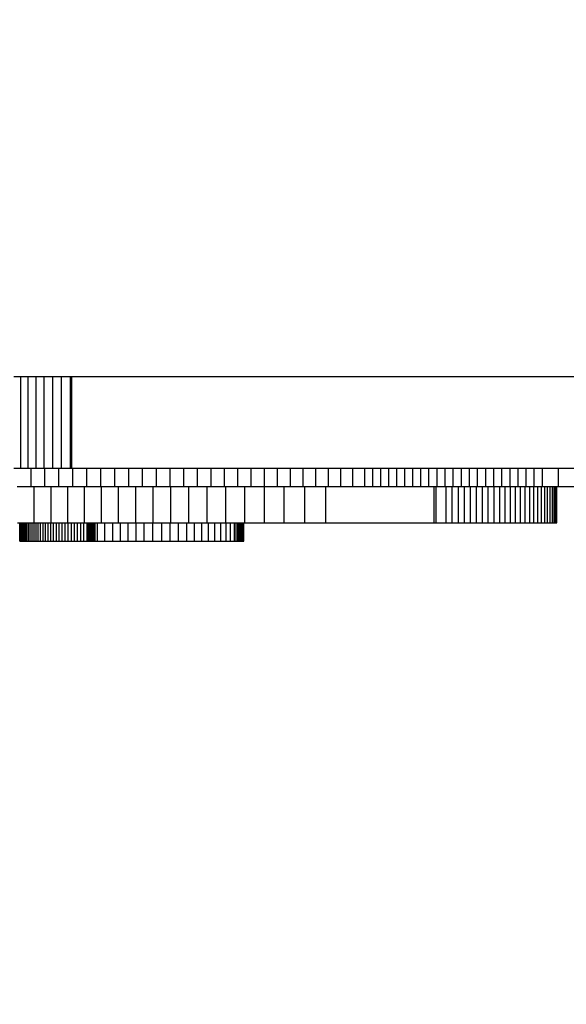
# Model space of a CAD drawing. Units: millimetres. Extents: x -4624 to 13371, y -2451 to 12315.
# Drawn here: x 343 to 403, y 1568 to 1676 of the extents above; entities that cross this region are included whole.
import ezdxf

# ---------------------------------------------------------------- set-up
doc = ezdxf.new("R2010")
doc.units = ezdxf.units.MM
doc.styles.get("Standard").update_dxf_attribs({"font": 'arial.ttf'})
doc.dimstyles.new('Kopia ISO-25', dxfattribs={"dimtxt": 300, "dimasz": 120, "dimexe": 1.25, "dimexo": 0.625, "dimgap": 100, "dimtad": 1, "dimlfac": 0.001, "dimrnd": 0.1, "dimtxsty": 'Standard', "dimblk": 'ARCHTICK', "dimcen": 2.5, "dimadec": 0, "dimazin": 0, "dimtfac": 1, "dimtmove": 0, "dimatfit": 3, "dimfxl": 1, "dimarcsym": 0})

# ---------------------------------------------------------------- blocks, each defined once
blk = doc.blocks.new('_ArchTick')
at = {"color": 0, "linetype": 'ByBlock', "const_width": 0.15}
blk.add_lwpolyline([(-0.5, -0.5), (0.5, 0.5)], dxfattribs=at)
blk = doc.blocks.new('*D6')
at = {"color": 0, "lineweight": -2}
for p, q in [((13304.55, 2512.48), (13304.55, -1534.28)), ((-1976.71, 2161.58), (-1976.71, -1534.28)), ((-1976.71, -1533.03), (13304.55, -1533.03))]:
    blk.add_line(p, q, dxfattribs=at)
at = {"layer": 'Defpoints', "color": 0}
for p in [(13304.55, 2513.11), (-1976.71, 2162.2), (13304.55, -1533.03)]:
    blk.add_point(p, dxfattribs=at)
at = {"color": 0, "lineweight": -2, "xscale": 120, "yscale": 120, "zscale": 120, "rotation": 180}
blk.add_blockref('_ArchTick', (-1976.71, -1533.03), dxfattribs=at)
at = {"color": 0, "lineweight": -2, "xscale": 120, "yscale": 120, "zscale": 120}
blk.add_blockref('_ArchTick', (13304.55, -1533.03), dxfattribs=at)
at = {"color": 0, "insert": (5663.92, -1252.75), "char_height": 300, "attachment_point": 5}
blk.add_mtext('15,3m', dxfattribs=at)
blk = doc.blocks.new('*D7')
at = {"color": 0, "lineweight": -2}
for p, q in [((7187.58, 10497.66), (-3359.17, 10497.66)), ((-3357.92, 10497.66), (-3357.92, 18.37)), ((9513.37, 18.37), (-3359.17, 18.37))]:
    blk.add_line(p, q, dxfattribs=at)
at = {"layer": 'Defpoints', "color": 0}
for p in [(7188.2, 10497.66), (-3357.92, 18.37), (9513.99, 18.37)]:
    blk.add_point(p, dxfattribs=at)
at = {"color": 0, "lineweight": -2, "xscale": 120, "yscale": 120, "zscale": 120}
for p, rotation in [((-3357.92, 10497.66), 90.00000000000001), ((-3357.92, 18.37), 270)]:
    blk.add_blockref('_ArchTick', p, dxfattribs=dict(at, rotation=rotation))
at = {"color": 0, "insert": (-3638.21, 5258.02), "char_height": 300, "attachment_point": 5, "rotation": 90}
blk.add_mtext('10,5m', dxfattribs=at)
blk = doc.blocks.new('*D8')
at = {"color": 0, "lineweight": -2}
for p, q in [((11841.61, 2279.48), (11841.61, -2385.73)), ((-632.45, 1626.41), (-632.45, -2385.73)), ((-632.45, -2384.48), (11841.61, -2384.48))]:
    blk.add_line(p, q, dxfattribs=at)
at = {"layer": 'Defpoints', "color": 0}
for p in [(11841.61, 2280.11), (-632.45, 1627.04), (11841.61, -2384.48)]:
    blk.add_point(p, dxfattribs=at)
at = {"color": 0, "lineweight": -2, "xscale": 120, "yscale": 120, "zscale": 120, "rotation": 180}
blk.add_blockref('_ArchTick', (-632.45, -2384.48), dxfattribs=at)
at = {"color": 0, "lineweight": -2, "xscale": 120, "yscale": 120, "zscale": 120}
blk.add_blockref('_ArchTick', (11841.61, -2384.48), dxfattribs=at)
at = {"color": 0, "insert": (5604.58, -2104.19), "char_height": 300, "attachment_point": 5}
blk.add_mtext('12,5m', dxfattribs=at)
blk = doc.blocks.new('*D9')
at = {"color": 0, "lineweight": -2}
for p, q in [((7352.65, 8998.85), (-4175.58, 8998.85)), ((-4174.33, 8998.85), (-4174.33, 1046.62)), ((9241, 1046.62), (-4175.58, 1046.62))]:
    blk.add_line(p, q, dxfattribs=at)
at = {"layer": 'Defpoints', "color": 0}
for p in [(7353.28, 8998.85), (-4174.33, 1046.62), (9241.62, 1046.62)]:
    blk.add_point(p, dxfattribs=at)
at = {"color": 0, "lineweight": -2, "xscale": 120, "yscale": 120, "zscale": 120}
for p, rotation in [((-4174.33, 8998.85), 90), ((-4174.33, 1046.62), 270)]:
    blk.add_blockref('_ArchTick', p, dxfattribs=dict(at, rotation=rotation))
at = {"color": 0, "insert": (-4427.5, 5022.73), "char_height": 300, "attachment_point": 5, "rotation": 90}
blk.add_mtext('8m', dxfattribs=at)

msp = doc.modelspace()

# ---------------------------------------------------------------- linework, layer by layer
for p, q in [((343.302, 1637.039), (342.545, 1637.039)), ((343.302, 1627.039), (343.302, 1637.039)), ((344.111, 1637.039), (343.302, 1637.039)), ((344.111, 1627.039), (344.111, 1637.039)), ((344.965, 1637.039), (344.111, 1637.039)), ((344.965, 1627.039), (344.965, 1637.039)), ((345.859, 1637.039), (344.965, 1637.039)), ((345.859, 1627.039), (345.859, 1637.039)), ((346.786, 1637.039), (345.859, 1637.039)), ((346.786, 1627.039), (346.786, 1637.039)), ((347.741, 1637.039), (346.786, 1637.039)), ((347.741, 1627.039), (347.741, 1637.039)), ((348.718, 1637.039), (347.741, 1637.039)), ((348.718, 1627.039), (348.718, 1637.039)), ((348.858, 1637.039), (348.718, 1637.039)), ((348.858, 1627.039), (348.858, 1637.039)), ((383.381, 1637.039), (348.858, 1637.039)), ((420.075, 1637.039), (383.381, 1637.039)), ((342.545, 1627.039), (343.302, 1627.039)), ((343.302, 1627.039), (344.111, 1627.039)), ((344.111, 1627.039), (344.965, 1627.039)), ((344.408, 1625.039), (344.408, 1627.039)), ((344.965, 1627.039), (345.859, 1627.039)), ((345.859, 1627.039), (346.786, 1627.039)), ((345.935, 1625.039), (345.935, 1627.039)), ((346.786, 1627.039), (347.741, 1627.039)), ((347.464, 1625.039), (347.464, 1627.039)), ((347.741, 1627.039), (348.718, 1627.039)), ((348.718, 1627.039), (348.858, 1627.039)), ((348.858, 1627.039), (383.381, 1627.039)), ((348.992, 1625.039), (348.992, 1627.039)), ((350.52, 1625.039), (350.52, 1627.039)), ((352.046, 1625.039), (352.046, 1627.039)), ((353.57, 1625.039), (353.57, 1627.039)), ((355.091, 1625.039), (355.091, 1627.039)), ((356.607, 1625.039), (356.607, 1627.039)), ((358.119, 1625.039), (358.119, 1627.039)), ((359.625, 1625.039), (359.625, 1627.039)), ((361.124, 1625.039), (361.124, 1627.039)), ((362.616, 1625.039), (362.616, 1627.039)), ((364.099, 1625.039), (364.099, 1627.039)), ((365.573, 1625.039), (365.573, 1627.039)), ((367.037, 1625.039), (367.037, 1627.039)), ((368.491, 1625.039), (368.491, 1627.039)), ((369.932, 1625.039), (369.932, 1627.039)), ((371.36, 1625.039), (371.36, 1627.039)), ((372.776, 1625.039), (372.776, 1627.039)), ((374.176, 1625.039), (374.176, 1627.039)), ((375.562, 1625.039), (375.562, 1627.039)), ((376.931, 1625.039), (376.931, 1627.039)), ((378.284, 1625.039), (378.284, 1627.039)), ((379.618, 1625.039), (379.618, 1627.039)), ((380.934, 1625.039), (380.934, 1627.039)), ((381.799, 1625.039), (381.799, 1627.039)), ((382.667, 1625.039), (382.667, 1627.039)), ((383.381, 1627.039), (420.075, 1627.039)), ((383.538, 1625.039), (383.538, 1627.039)), ((384.412, 1625.039), (384.412, 1627.039)), ((385.289, 1625.039), (385.289, 1627.039)), ((386.168, 1625.039), (386.168, 1627.039)), ((387.05, 1625.039), (387.05, 1627.039)), ((387.933, 1625.039), (387.933, 1627.039)), ((388.817, 1625.039), (388.817, 1627.039)), ((389.703, 1625.039), (389.703, 1627.039)), ((390.59, 1625.039), (390.59, 1627.039)), ((391.478, 1625.039), (391.478, 1627.039)), ((392.366, 1625.039), (392.366, 1627.039)), ((393.254, 1625.039), (393.254, 1627.039)), ((394.142, 1625.039), (394.142, 1627.039)), ((395.029, 1625.039), (395.029, 1627.039)), ((395.916, 1625.039), (395.916, 1627.039)), ((396.802, 1625.039), (396.802, 1627.039)), ((397.686, 1625.039), (397.686, 1627.039)), ((398.569, 1625.039), (398.569, 1627.039)), ((399.45, 1625.039), (399.45, 1627.039)), ((400.33, 1625.039), (400.33, 1627.039)), ((402.08, 1625.039), (402.08, 1627.039)), ((342.883, 1625.039), (344.408, 1625.039)), ((344.408, 1625.039), (345.935, 1625.039)), ((344.772, 1621.039), (344.772, 1625.039)), ((345.935, 1625.039), (347.464, 1625.039)), ((346.601, 1621.039), (346.601, 1625.039)), ((347.464, 1625.039), (348.992, 1625.039)), ((348.432, 1621.039), (348.432, 1625.039)), ((348.992, 1625.039), (350.52, 1625.039)), ((350.27, 1621.039), (350.27, 1625.039)), ((350.52, 1625.039), (352.046, 1625.039)), ((352.046, 1625.039), (353.57, 1625.039)), ((352.119, 1621.039), (352.119, 1625.039)), ((353.57, 1625.039), (355.091, 1625.039)), ((353.982, 1621.039), (353.982, 1625.039)), ((355.091, 1625.039), (356.607, 1625.039)), ((355.864, 1621.039), (355.864, 1625.039)), ((356.607, 1625.039), (358.119, 1625.039)), ((357.77, 1621.039), (357.77, 1625.039)), ((358.119, 1625.039), (359.625, 1625.039)), ((359.625, 1625.039), (361.124, 1625.039)), ((359.703, 1621.039), (359.703, 1625.039)), ((361.124, 1625.039), (362.616, 1625.039)), ((361.668, 1621.039), (361.668, 1625.039)), ((362.616, 1625.039), (364.099, 1625.039)), ((363.668, 1621.039), (363.668, 1625.039)), ((364.099, 1625.039), (365.573, 1625.039)), ((365.573, 1625.039), (367.037, 1625.039)), ((365.709, 1621.039), (365.709, 1625.039)), ((367.037, 1625.039), (368.491, 1625.039)), ((367.794, 1621.039), (367.794, 1625.039)), ((368.491, 1625.039), (369.932, 1625.039)), ((369.927, 1621.039), (369.927, 1625.039)), ((369.932, 1625.039), (371.36, 1625.039)), ((371.36, 1625.039), (372.776, 1625.039)), ((372.113, 1621.039), (372.113, 1625.039)), ((372.776, 1625.039), (374.176, 1625.039)), ((374.176, 1625.039), (375.562, 1625.039)), ((374.356, 1621.039), (374.356, 1625.039)), ((375.562, 1625.039), (376.931, 1625.039)), ((376.659, 1621.039), (376.659, 1625.039)), ((376.931, 1625.039), (378.284, 1625.039)), ((378.284, 1625.039), (379.618, 1625.039)), ((379.618, 1625.039), (380.934, 1625.039)), ((380.934, 1625.039), (381.799, 1625.039)), ((381.799, 1625.039), (382.667, 1625.039)), ((382.667, 1625.039), (383.538, 1625.039)), ((383.538, 1625.039), (384.412, 1625.039)), ((384.412, 1625.039), (385.289, 1625.039)), ((385.289, 1625.039), (386.168, 1625.039)), ((386.168, 1625.039), (387.05, 1625.039)), ((387.05, 1625.039), (387.933, 1625.039)), ((387.933, 1625.039), (388.817, 1625.039)), ((388.51, 1621.039), (388.51, 1625.039)), ((388.707, 1621.039), (388.707, 1625.039)), ((388.817, 1625.039), (389.703, 1625.039)), ((389.703, 1625.039), (390.59, 1625.039)), ((389.82, 1621.039), (389.82, 1625.039)), ((390.482, 1621.039), (390.482, 1625.039)), ((390.59, 1625.039), (391.478, 1625.039)), ((391.145, 1621.039), (391.145, 1625.039)), ((391.478, 1625.039), (392.366, 1625.039)), ((391.809, 1621.039), (391.809, 1625.039)), ((392.366, 1625.039), (393.254, 1625.039)), ((392.47, 1621.039), (392.47, 1625.039)), ((393.127, 1621.039), (393.127, 1625.039)), ((393.254, 1625.039), (394.142, 1625.039)), ((393.777, 1621.039), (393.777, 1625.039)), ((394.142, 1625.039), (395.029, 1625.039)), ((394.418, 1621.039), (394.418, 1625.039)), ((395.029, 1625.039), (395.916, 1625.039)), ((395.048, 1621.039), (395.048, 1625.039)), ((395.664, 1621.039), (395.664, 1625.039)), ((395.916, 1625.039), (396.802, 1625.039)), ((396.264, 1621.039), (396.264, 1625.039)), ((396.802, 1625.039), (397.686, 1625.039)), ((396.846, 1621.039), (396.846, 1625.039)), ((397.408, 1621.039), (397.408, 1625.039)), ((397.686, 1625.039), (398.569, 1625.039)), ((397.948, 1621.039), (397.948, 1625.039)), ((398.463, 1621.039), (398.463, 1625.039)), ((398.569, 1625.039), (399.45, 1625.039)), ((398.951, 1621.039), (398.951, 1625.039)), ((399.41, 1621.039), (399.41, 1625.039)), ((399.45, 1625.039), (400.33, 1625.039)), ((399.837, 1621.039), (399.837, 1625.039)), ((400.231, 1621.039), (400.231, 1625.039)), ((400.33, 1625.039), (402.08, 1625.039)), ((400.589, 1621.039), (400.589, 1625.039)), ((400.908, 1621.039), (400.908, 1625.039)), ((401.188, 1621.039), (401.188, 1625.039)), ((401.424, 1621.039), (401.424, 1625.039)), ((401.616, 1621.039), (401.616, 1625.039)), ((401.761, 1621.039), (401.761, 1625.039)), ((401.815, 1621.039), (401.815, 1625.039)), ((401.857, 1621.039), (401.857, 1625.039)), ((401.885, 1621.039), (401.885, 1625.039)), ((401.901, 1621.039), (401.901, 1625.039)), ((401.903, 1621.039), (401.903, 1625.039)), ((402.08, 1625.039), (403.819, 1625.039)), ((342.941, 1621.039), (344.772, 1621.039)), ((343.178, 1619.039), (343.178, 1621.039)), ((343.21, 1619.039), (343.21, 1621.039)), ((343.261, 1619.039), (343.261, 1621.039)), ((343.332, 1619.039), (343.332, 1621.039)), ((343.422, 1619.039), (343.422, 1621.039)), ((343.53, 1619.039), (343.53, 1621.039)), ((343.655, 1619.039), (343.655, 1621.039)), ((343.797, 1619.039), (343.797, 1621.039)), ((343.956, 1619.039), (343.956, 1621.039)), ((344.129, 1619.039), (344.129, 1621.039)), ((344.318, 1619.039), (344.318, 1621.039)), ((344.521, 1619.039), (344.521, 1621.039)), ((344.738, 1619.039), (344.738, 1621.039)), ((344.772, 1621.039), (346.601, 1621.039)), ((344.967, 1619.039), (344.967, 1621.039)), ((345.209, 1619.039), (345.209, 1621.039)), ((345.462, 1619.039), (345.462, 1621.039)), ((345.726, 1619.039), (345.726, 1621.039)), ((346, 1619.039), (346, 1621.039)), ((346.284, 1619.039), (346.284, 1621.039)), ((346.577, 1619.039), (346.577, 1621.039)), ((346.601, 1621.039), (348.432, 1621.039)), ((346.878, 1619.039), (346.878, 1621.039)), ((347.187, 1619.039), (347.187, 1621.039)), ((347.503, 1619.039), (347.503, 1621.039)), ((347.825, 1619.039), (347.825, 1621.039)), ((348.152, 1619.039), (348.152, 1621.039)), ((348.432, 1621.039), (350.27, 1621.039)), ((348.485, 1619.039), (348.485, 1621.039)), ((348.822, 1619.039), (348.822, 1621.039)), ((349.163, 1619.039), (349.163, 1621.039)), ((349.507, 1619.039), (349.507, 1621.039)), ((349.853, 1619.039), (349.853, 1621.039)), ((350.201, 1619.039), (350.201, 1621.039)), ((350.27, 1621.039), (352.119, 1621.039)), ((350.55, 1619.039), (350.55, 1621.039)), ((350.594, 1619.039), (350.594, 1621.039)), ((350.638, 1619.039), (350.638, 1621.039)), ((350.681, 1619.039), (350.681, 1621.039)), ((350.723, 1619.039), (350.723, 1621.039)), ((350.805, 1619.039), (350.805, 1621.039)), ((350.884, 1619.039), (350.884, 1621.039)), ((350.96, 1619.039), (350.96, 1621.039)), ((351.031, 1619.039), (351.031, 1621.039)), ((351.097, 1619.039), (351.097, 1621.039)), ((351.159, 1619.039), (351.159, 1621.039)), ((351.214, 1619.039), (351.214, 1621.039)), ((351.264, 1619.039), (351.264, 1621.039)), ((351.307, 1619.039), (351.307, 1621.039)), ((351.344, 1619.039), (351.344, 1621.039)), ((351.394, 1619.039), (351.394, 1621.039)), ((351.412, 1619.039), (351.412, 1621.039)), ((351.663, 1619.039), (351.663, 1621.039)), ((352.119, 1621.039), (353.982, 1621.039)), ((352.498, 1619.039), (352.498, 1621.039)), ((353.34, 1619.039), (353.34, 1621.039)), ((353.982, 1621.039), (355.864, 1621.039)), ((354.187, 1619.039), (354.187, 1621.039)), ((355.041, 1619.039), (355.041, 1621.039)), ((355.864, 1621.039), (357.77, 1621.039)), ((355.901, 1619.039), (355.901, 1621.039)), ((356.768, 1619.039), (356.768, 1621.039)), ((357.744, 1619.039), (357.744, 1621.039)), ((357.77, 1621.039), (359.703, 1621.039)), ((358.705, 1619.039), (358.705, 1621.039)), ((359.644, 1619.039), (359.644, 1621.039)), ((359.703, 1621.039), (361.668, 1621.039)), ((360.557, 1619.039), (360.557, 1621.039)), ((361.437, 1619.039), (361.437, 1621.039)), ((361.668, 1621.039), (363.668, 1621.039)), ((362.28, 1619.039), (362.28, 1621.039)), ((363.08, 1619.039), (363.08, 1621.039)), ((363.668, 1621.039), (365.709, 1621.039)), ((363.831, 1619.039), (363.831, 1621.039)), ((364.529, 1619.039), (364.529, 1621.039)), ((365.167, 1619.039), (365.167, 1621.039)), ((365.709, 1621.039), (367.794, 1621.039)), ((365.74, 1619.039), (365.74, 1621.039)), ((366.242, 1619.039), (366.242, 1621.039)), ((366.669, 1619.039), (366.669, 1621.039)), ((366.852, 1619.039), (366.852, 1621.039)), ((367.015, 1619.039), (367.015, 1621.039)), ((367.155, 1619.039), (367.155, 1621.039)), ((367.273, 1619.039), (367.273, 1621.039)), ((367.368, 1619.039), (367.368, 1621.039)), ((367.439, 1619.039), (367.439, 1621.039)), ((367.544, 1619.039), (367.544, 1621.039)), ((367.62, 1619.039), (367.62, 1621.039)), ((367.67, 1619.039), (367.67, 1621.039)), ((367.694, 1619.039), (367.694, 1621.039)), ((367.794, 1621.039), (369.927, 1621.039)), ((369.927, 1621.039), (372.113, 1621.039)), ((372.113, 1621.039), (374.356, 1621.039)), ((374.356, 1621.039), (376.659, 1621.039)), ((376.659, 1621.039), (388.51, 1621.039)), ((388.51, 1621.039), (388.707, 1621.039)), ((388.707, 1621.039), (389.82, 1621.039)), ((389.82, 1621.039), (390.482, 1621.039)), ((390.482, 1621.039), (391.145, 1621.039)), ((391.145, 1621.039), (391.809, 1621.039)), ((391.809, 1621.039), (392.47, 1621.039)), ((392.47, 1621.039), (393.127, 1621.039)), ((393.127, 1621.039), (393.777, 1621.039)), ((393.777, 1621.039), (394.418, 1621.039)), ((394.418, 1621.039), (395.048, 1621.039)), ((395.048, 1621.039), (395.664, 1621.039)), ((395.664, 1621.039), (396.264, 1621.039)), ((396.264, 1621.039), (396.846, 1621.039)), ((396.846, 1621.039), (397.408, 1621.039)), ((397.408, 1621.039), (397.948, 1621.039)), ((397.948, 1621.039), (398.463, 1621.039)), ((398.463, 1621.039), (398.951, 1621.039)), ((398.951, 1621.039), (399.41, 1621.039)), ((399.41, 1621.039), (399.837, 1621.039)), ((399.837, 1621.039), (400.231, 1621.039)), ((400.231, 1621.039), (400.589, 1621.039)), ((400.589, 1621.039), (400.908, 1621.039)), ((400.908, 1621.039), (401.188, 1621.039)), ((401.188, 1621.039), (401.424, 1621.039)), ((401.424, 1621.039), (401.616, 1621.039)), ((401.616, 1621.039), (401.761, 1621.039)), ((401.761, 1621.039), (401.815, 1621.039)), ((401.815, 1621.039), (401.857, 1621.039)), ((401.857, 1621.039), (401.885, 1621.039)), ((401.885, 1621.039), (401.901, 1621.039)), ((401.901, 1621.039), (401.903, 1621.039)), ((343.168, 1619.039), (343.178, 1619.039)), ((343.178, 1619.039), (343.21, 1619.039)), ((343.21, 1619.039), (343.261, 1619.039)), ((343.261, 1619.039), (343.332, 1619.039)), ((343.332, 1619.039), (343.422, 1619.039)), ((343.422, 1619.039), (343.53, 1619.039)), ((343.53, 1619.039), (343.655, 1619.039)), ((343.655, 1619.039), (343.797, 1619.039)), ((343.797, 1619.039), (343.956, 1619.039)), ((343.956, 1619.039), (344.129, 1619.039)), ((344.129, 1619.039), (344.318, 1619.039)), ((344.318, 1619.039), (344.521, 1619.039)), ((344.521, 1619.039), (344.738, 1619.039)), ((344.738, 1619.039), (344.967, 1619.039)), ((344.967, 1619.039), (345.209, 1619.039)), ((345.209, 1619.039), (345.462, 1619.039)), ((345.462, 1619.039), (345.726, 1619.039)), ((345.726, 1619.039), (346, 1619.039)), ((346, 1619.039), (346.284, 1619.039)), ((346.284, 1619.039), (346.577, 1619.039)), ((346.577, 1619.039), (346.878, 1619.039)), ((346.878, 1619.039), (347.187, 1619.039)), ((347.187, 1619.039), (347.503, 1619.039)), ((347.503, 1619.039), (347.825, 1619.039)), ((347.825, 1619.039), (348.152, 1619.039)), ((348.152, 1619.039), (348.485, 1619.039)), ((348.485, 1619.039), (348.822, 1619.039)), ((348.822, 1619.039), (349.163, 1619.039)), ((349.163, 1619.039), (349.507, 1619.039)), ((349.507, 1619.039), (349.853, 1619.039)), ((349.853, 1619.039), (350.201, 1619.039)), ((350.201, 1619.039), (350.55, 1619.039)), ((350.55, 1619.039), (350.594, 1619.039)), ((350.594, 1619.039), (350.638, 1619.039)), ((350.638, 1619.039), (350.681, 1619.039)), ((350.681, 1619.039), (350.723, 1619.039)), ((350.723, 1619.039), (350.805, 1619.039)), ((350.805, 1619.039), (350.884, 1619.039)), ((350.884, 1619.039), (350.96, 1619.039)), ((350.96, 1619.039), (351.031, 1619.039)), ((351.031, 1619.039), (351.097, 1619.039)), ((351.097, 1619.039), (351.159, 1619.039)), ((351.159, 1619.039), (351.214, 1619.039)), ((351.214, 1619.039), (351.264, 1619.039)), ((351.264, 1619.039), (351.307, 1619.039)), ((351.307, 1619.039), (351.344, 1619.039)), ((351.344, 1619.039), (351.394, 1619.039)), ((351.394, 1619.039), (351.412, 1619.039)), ((351.412, 1619.039), (351.663, 1619.039)), ((351.663, 1619.039), (352.498, 1619.039)), ((352.498, 1619.039), (353.34, 1619.039)), ((353.34, 1619.039), (354.187, 1619.039)), ((354.187, 1619.039), (355.041, 1619.039)), ((355.041, 1619.039), (355.901, 1619.039)), ((355.901, 1619.039), (356.768, 1619.039)), ((356.768, 1619.039), (357.744, 1619.039)), ((357.744, 1619.039), (358.705, 1619.039)), ((358.705, 1619.039), (359.644, 1619.039)), ((359.644, 1619.039), (360.557, 1619.039)), ((360.557, 1619.039), (361.437, 1619.039)), ((361.437, 1619.039), (362.28, 1619.039)), ((362.28, 1619.039), (363.08, 1619.039)), ((363.08, 1619.039), (363.831, 1619.039)), ((363.831, 1619.039), (364.529, 1619.039)), ((364.529, 1619.039), (365.167, 1619.039)), ((365.167, 1619.039), (365.74, 1619.039)), ((365.74, 1619.039), (366.242, 1619.039)), ((366.242, 1619.039), (366.669, 1619.039)), ((366.669, 1619.039), (366.852, 1619.039)), ((366.852, 1619.039), (367.015, 1619.039)), ((367.015, 1619.039), (367.155, 1619.039)), ((367.155, 1619.039), (367.273, 1619.039)), ((367.273, 1619.039), (367.368, 1619.039)), ((367.368, 1619.039), (367.439, 1619.039)), ((367.439, 1619.039), (367.544, 1619.039)), ((367.544, 1619.039), (367.62, 1619.039)), ((367.62, 1619.039), (367.67, 1619.039)), ((367.67, 1619.039), (367.694, 1619.039))]:
    msp.add_line(p, q)

# ---------------------------------------------------------------- dimensions: what is measured, and where the dimension line sits
for base, p1, p2, picture, middle in [((-3357.921, 18.373), (7188.202, 10497.664), (9513.991, 18.373), '*D7', (-3638.208, 5258.019)), ((-4174.327, 1046.615), (7353.277, 8998.849), (9241.622, 1046.615), '*D9', (-4427.499, 5022.732))]:
    dim = msp.add_linear_dim(base=base, p1=p1, p2=p2, angle=90, dimstyle='Kopia ISO-25', override={"dimpost": 'm'})
    dim.commit()
    dim.dimension.update_dxf_attribs({"geometry": picture, "text_midpoint": middle})
for base, p1, p2, picture, middle in [((13304.553, -1533.033), (-1976.714, 2162.2), (13304.553, 2513.108), '*D6', (5663.919, -1252.747)), ((11841.606, -2384.477), (-632.454, 1627.039), (11841.606, 2280.108), '*D8', (5604.576, -2104.19))]:
    dim = msp.add_linear_dim(base=base, p1=p1, p2=p2, dimstyle='Kopia ISO-25', override={"dimpost": 'm'})
    dim.commit()
    dim.dimension.update_dxf_attribs({"geometry": picture, "text_midpoint": middle})

doc.saveas('drawing.dxf')
